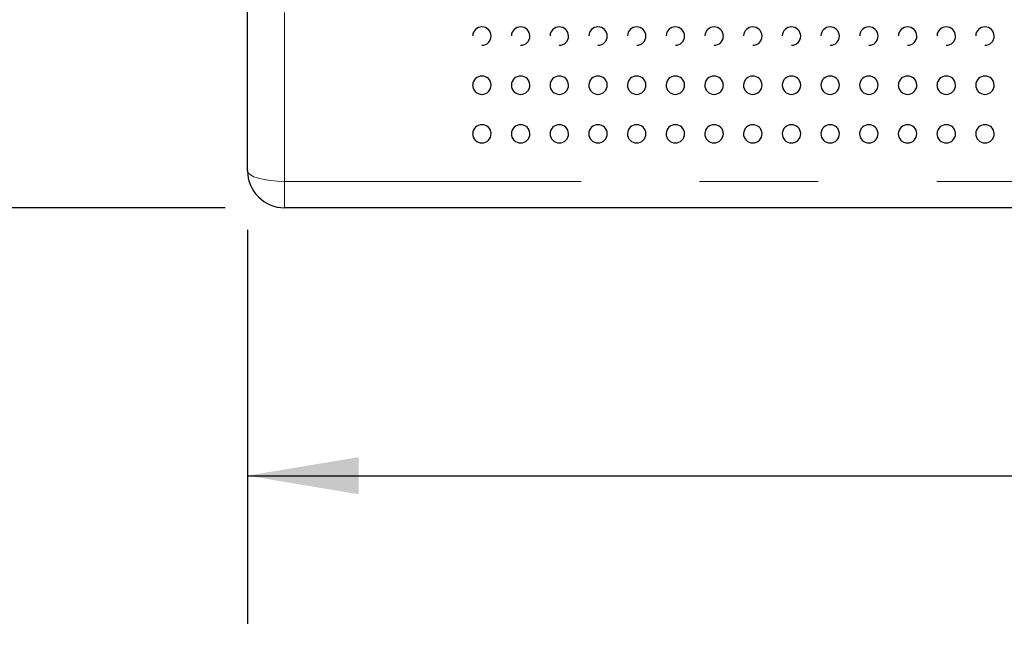
# Model space of a CAD drawing. Units: inches. Extents: x 0.4 to 8.5, y 0.1 to 10.6.
# Drawn here: x 3.1 to 3.9, y 2.7 to 3.2 of the extents above; entities that cross this region are included whole.
import ezdxf

# ---------------------------------------------------------------- set-up
doc = ezdxf.new("R2010")
doc.units = ezdxf.units.IN
doc.header["$MEASUREMENT"] = 0
doc.linetypes.add('PHANTOM', pattern=[0.5, 0.25, -0.05, 0.05, -0.05, 0.05, -0.05])
doc.layers.add('FORMAT', color=7, linetype='Continuous')
doc.styles.add('SLDTEXTSTYLE1', font='TXT', dxfattribs={"width": 0.7})
doc.dimstyles.new('SLDDIMSTYLE3', dxfattribs={"dimtxt": 0.080892, "dimasz": 0.09375, "dimexe": 0, "dimexo": 0.0625, "dimgap": 0.020223, "dimtad": 0, "dimlfac": 8, "dimrnd": 1e-09, "dimzin": 12, "dimdsep": 46, "dimtxsty": 'SLDTEXTSTYLE1', "dimsah": 1, "dimcen": 0.09, "dimadec": 0, "dimazin": 3, "dimtfac": 1, "dimtofl": 0, "dimtmove": 0, "dimatfit": 3, "dimfxl": 0, "dimfrac": 2, "dimtolj": 1, "dimtzin": 12, "dimarcsym": 0})
doc.dimstyles.new('SLDDIMSTYLE4', dxfattribs={"dimtxt": 0.080892, "dimasz": 0.09375, "dimexe": 0, "dimexo": 0.0625, "dimgap": 0.020223, "dimtad": 0, "dimlfac": 8, "dimrnd": 1e-09, "dimzin": 4, "dimdsep": 46, "dimtxsty": 'SLDTEXTSTYLE1', "dimsah": 1, "dimcen": 0.09, "dimadec": 0, "dimazin": 1, "dimtfac": 1, "dimtofl": 0, "dimtmove": 0, "dimatfit": 3, "dimfxl": 0, "dimfrac": 2, "dimtolj": 1, "dimtzin": 12, "dimarcsym": 0})

# ---------------------------------------------------------------- blocks, each defined once
blk = doc.blocks.new('_D_8')
at = {"layer": 'FORMAT', "color": 7}
for p, q in [((3.27469, 3.04521), (3.27469, 2.71285)), ((5.7325, 3.04521), (5.7325, 2.71285)), ((3.27469, 2.83785), (4.1493, 2.83785)), ((4.27196, 2.83785), (4.24678, 2.83785)), ((4.24678, 2.83785), (4.24678, 2.7093)), ((4.73523, 2.83785), (4.7604, 2.83785)), ((4.7604, 2.83785), (4.7604, 2.7093)), ((5.7325, 2.83785), (4.85789, 2.83785)), ((4.24678, 2.7093), (4.27196, 2.7093)), ((4.7604, 2.7093), (4.73523, 2.7093))]:
    blk.add_line(p, q, dxfattribs=at)
for points in [[(3.27469, 2.83785), (3.36844, 2.82222), (3.36844, 2.85347)], [(5.7325, 2.83785), (5.63875, 2.85347), (5.63875, 2.82222)]]:
    blk.add_solid(points, dxfattribs=at)
at = {"layer": 'FORMAT', "color": 7, "char_height": 0.083333, "attachment_point": 1, "style": 'SLDTEXTSTYLE1'}
for s, insert in [('19.66in', (4.30552, 2.96205)), ('49.94cm', (4.27196, 2.81672))]:
    blk.add_mtext(s, dxfattribs=dict(at, insert=insert))
blk = doc.blocks.new('_D_9')
at = {"layer": 'FORMAT', "color": 7}
for p, q in [((3.25594, 3.68896), (2.62259, 3.68896)), ((2.74759, 3.6081), (2.74759, 3.63327)), ((2.74759, 3.63327), (2.87614, 3.63327)), ((2.87614, 3.63327), (2.87614, 3.6081)), ((2.74759, 3.14483), (2.74759, 3.11966)), ((2.87614, 3.11966), (2.87614, 3.14483)), ((2.74759, 3.11966), (2.87614, 3.11966)), ((3.25594, 3.06396), (2.62259, 3.06396))]:
    blk.add_line(p, q, dxfattribs=at)
for points in [[(2.74759, 3.68896), (2.73197, 3.59521), (2.76322, 3.59521)], [(2.74759, 3.06396), (2.76322, 3.15771), (2.73197, 3.15771)]]:
    blk.add_solid(points, dxfattribs=at)
at = {"layer": 'FORMAT', "color": 7, "char_height": 0.083333, "attachment_point": 1, "rotation": 90, "style": 'SLDTEXTSTYLE1'}
for s, insert in [('12.70cm', (2.76872, 3.14483)), ('5.00in', (2.62339, 3.21142))]:
    blk.add_mtext(s, dxfattribs=dict(at, insert=insert))

msp = doc.modelspace()

# ---------------------------------------------------------------- linework, layer by layer
at = {"color": 7, "linetype": 'Continuous', "lineweight": 25}
for p, q in [((3.27469, 3.09521), (3.27469, 3.2334)), ((5.70125, 3.06396), (3.30594, 3.06396))]:
    msp.add_line(p, q, dxfattribs=at)
at = {"color": 8, "linetype": 'PHANTOM', "lineweight": 18}
for p, q in [((3.30594, 3.22881), (3.30594, 3.0862)), ((3.30594, 3.0862), (5.70125, 3.0862)), ((3.30594, 3.0862), (3.30594, 3.06396))]:
    msp.add_line(p, q, dxfattribs=at)
at = {"color": 8, "linetype": 'PHANTOM', "lineweight": 18, "flags": 128}
msp.add_lwpolyline([(3.27469, 3.09521), (3.27529, 3.09346), (3.27707, 3.09177), (3.27995, 3.09021), (3.28384, 3.08884), (3.28858, 3.08772), (3.29398, 3.08689), (3.29984, 3.08637), (3.30594, 3.0862)], dxfattribs=at)
at = {"color": 7, "linetype": 'Continuous', "lineweight": 25}
for centre, radius, start, end in [((3.47223, 3.20896), 0.00765, 89.45286, 178.39333), ((3.47241, 3.20888), 0.00773, 0.96748, 90.76018), ((3.50487, 3.20896), 0.00765, 89.45286, 178.39333), ((3.50505, 3.20888), 0.00773, 0.96748, 90.76018), ((3.53751, 3.20896), 0.00765, 89.45286, 178.39333), ((3.53768, 3.20888), 0.00773, 0.96748, 90.76018), ((3.57014, 3.20896), 0.00765, 89.45286, 178.39333), ((3.57032, 3.20888), 0.00773, 0.96748, 90.76018), ((3.60278, 3.20896), 0.00765, 89.45286, 178.39333), ((3.60295, 3.20888), 0.00773, 0.96748, 90.76018), ((3.63541, 3.20896), 0.00765, 89.45286, 178.39333), ((3.63559, 3.20888), 0.00773, 0.96748, 90.76018), ((3.66805, 3.20896), 0.00765, 89.45286, 178.39333), ((3.66823, 3.20888), 0.00773, 0.96748, 90.76018), ((3.70069, 3.20896), 0.00765, 89.45286, 178.39333), ((3.70086, 3.20888), 0.00773, 0.96748, 90.76018), ((3.73332, 3.20896), 0.00765, 89.45286, 178.39333), ((3.7335, 3.20888), 0.00773, 0.96748, 90.76018), ((3.76596, 3.20896), 0.00765, 89.45286, 178.39333), ((3.76613, 3.20888), 0.00773, 0.96748, 90.76018), ((3.79859, 3.20896), 0.00765, 89.45286, 178.39333), ((3.79877, 3.20888), 0.00773, 0.96748, 90.76018), ((3.83123, 3.20896), 0.00765, 89.45286, 178.39333), ((3.83141, 3.20888), 0.00773, 0.96748, 90.76018), ((3.86387, 3.20896), 0.00765, 89.45286, 178.39333), ((3.86404, 3.20888), 0.00773, 0.96748, 90.76018), ((3.8965, 3.20896), 0.00765, 89.45286, 178.39333), ((3.89668, 3.20888), 0.00773, 0.96748, 90.76018), ((3.47234, 3.2089), 0.00781, 270, 0.80852), ((3.50498, 3.2089), 0.00781, 270, 0.80852), ((3.53761, 3.2089), 0.00781, 270, 0.80852), ((3.57025, 3.2089), 0.00781, 270, 0.80852), ((3.60289, 3.2089), 0.00781, 270, 0.80852), ((3.63552, 3.2089), 0.00781, 270, 0.80852), ((3.66816, 3.2089), 0.00781, 270, 0.80852), ((3.70079, 3.2089), 0.00781, 270, 0.80852), ((3.73343, 3.2089), 0.00781, 270, 0.80852), ((3.76607, 3.2089), 0.00781, 270, 0.80852), ((3.7987, 3.2089), 0.00781, 270, 0.80852), ((3.83134, 3.2089), 0.00781, 270, 0.80852), ((3.86397, 3.2089), 0.00781, 270, 0.80852), ((3.89661, 3.2089), 0.00781, 270, 0.80852), ((3.47222, 3.1675), 0.00765, 89.29355, 178.52667), ((3.47244, 3.16745), 0.0077, 1.13548, 90.902), ((3.50486, 3.1675), 0.00765, 89.29355, 178.52667), ((3.50507, 3.16745), 0.0077, 1.13548, 90.902), ((3.53749, 3.1675), 0.00765, 89.29355, 178.52667), ((3.53771, 3.16745), 0.0077, 1.13548, 90.902), ((3.57013, 3.1675), 0.00765, 89.29355, 178.52667), ((3.57035, 3.16745), 0.0077, 1.13548, 90.902), ((3.60277, 3.1675), 0.00765, 89.29355, 178.52667), ((3.60298, 3.16745), 0.0077, 1.13548, 90.902), ((3.6354, 3.1675), 0.00765, 89.29355, 178.52667), ((3.63562, 3.16745), 0.0077, 1.13548, 90.902), ((3.66804, 3.1675), 0.00765, 89.29355, 178.52667), ((3.66825, 3.16745), 0.0077, 1.13548, 90.902), ((3.70067, 3.1675), 0.00765, 89.29355, 178.52667), ((3.70089, 3.16745), 0.0077, 1.13548, 90.902), ((3.73331, 3.1675), 0.00765, 89.29355, 178.52667), ((3.73353, 3.16745), 0.0077, 1.13548, 90.902), ((3.76595, 3.1675), 0.00765, 89.29355, 178.52667), ((3.76616, 3.16745), 0.0077, 1.13548, 90.902), ((3.79858, 3.1675), 0.00765, 89.29355, 178.52667), ((3.7988, 3.16745), 0.0077, 1.13548, 90.902), ((3.83122, 3.1675), 0.00765, 89.29355, 178.52667), ((3.83143, 3.16745), 0.0077, 1.13548, 90.902), ((3.86385, 3.1675), 0.00765, 89.29355, 178.52667), ((3.86407, 3.16745), 0.0077, 1.13548, 90.902), ((3.89649, 3.1675), 0.00765, 89.29355, 178.52667), ((3.89671, 3.16745), 0.0077, 1.13548, 90.902), ((3.47234, 3.1675), 0.00781, 178.56619, 270), ((3.47234, 3.1675), 0.00781, 270, 0.72284), ((3.50498, 3.1675), 0.00781, 178.56619, 270), ((3.50498, 3.1675), 0.00781, 270, 0.72284), ((3.53761, 3.1675), 0.00781, 178.56619, 270), ((3.53761, 3.1675), 0.00781, 270, 0.72284), ((3.57025, 3.1675), 0.00781, 178.56619, 270), ((3.57025, 3.1675), 0.00781, 270, 0.72284), ((3.60289, 3.1675), 0.00781, 178.56619, 270), ((3.60289, 3.1675), 0.00781, 270, 0.72284), ((3.63552, 3.1675), 0.00781, 178.56619, 270), ((3.63552, 3.1675), 0.00781, 270, 0.72284), ((3.66816, 3.1675), 0.00781, 178.56619, 270), ((3.66816, 3.1675), 0.00781, 270, 0.72284), ((3.70079, 3.1675), 0.00781, 178.56619, 270), ((3.70079, 3.1675), 0.00781, 270, 0.72284), ((3.73343, 3.1675), 0.00781, 178.56619, 270), ((3.73343, 3.1675), 0.00781, 270, 0.72284), ((3.76607, 3.1675), 0.00781, 178.56619, 270), ((3.76607, 3.1675), 0.00781, 270, 0.72284), ((3.7987, 3.1675), 0.00781, 178.56619, 270), ((3.7987, 3.1675), 0.00781, 270, 0.72284), ((3.83134, 3.1675), 0.00781, 178.56619, 270), ((3.83134, 3.1675), 0.00781, 270, 0.72284), ((3.86397, 3.1675), 0.00781, 178.56619, 270), ((3.86397, 3.1675), 0.00781, 270, 0.72284), ((3.89661, 3.1675), 0.00781, 178.56619, 270), ((3.89661, 3.1675), 0.00781, 270, 0.72284), ((3.4722, 3.1264), 0.00764, 88.92001, 178.41115), ((3.47247, 3.12637), 0.00767, 1.31526, 90.97317), ((3.50483, 3.1264), 0.00764, 88.92001, 178.41115), ((3.50511, 3.12637), 0.00767, 1.31526, 90.97317), ((3.53747, 3.1264), 0.00764, 88.92001, 178.41115), ((3.53775, 3.12637), 0.00767, 1.31526, 90.97317), ((3.57011, 3.1264), 0.00764, 88.92001, 178.41115), ((3.57038, 3.12637), 0.00767, 1.31526, 90.97317), ((3.60274, 3.1264), 0.00764, 88.92001, 178.41115), ((3.60302, 3.12637), 0.00767, 1.31526, 90.97317), ((3.63538, 3.1264), 0.00764, 88.92001, 178.41115), ((3.63565, 3.12637), 0.00767, 1.31526, 90.97317), ((3.66801, 3.1264), 0.00764, 88.92001, 178.41115), ((3.66829, 3.12637), 0.00767, 1.31526, 90.97317), ((3.70065, 3.1264), 0.00764, 88.92001, 178.41115), ((3.70093, 3.12637), 0.00767, 1.31526, 90.97317), ((3.73329, 3.1264), 0.00764, 88.92001, 178.41115), ((3.73356, 3.12637), 0.00767, 1.31526, 90.97317), ((3.76592, 3.1264), 0.00764, 88.92001, 178.41115), ((3.7662, 3.12637), 0.00767, 1.31526, 90.97317), ((3.79856, 3.1264), 0.00764, 88.92001, 178.41115), ((3.79883, 3.12637), 0.00767, 1.31526, 90.97317), ((3.83119, 3.1264), 0.00764, 88.92001, 178.41115), ((3.83147, 3.12637), 0.00767, 1.31526, 90.97317), ((3.86383, 3.1264), 0.00764, 88.92001, 178.41115), ((3.86411, 3.12637), 0.00767, 1.31526, 90.97317), ((3.89647, 3.1264), 0.00764, 88.92001, 178.41115), ((3.89674, 3.12637), 0.00767, 1.31526, 90.97317), ((3.47234, 3.12646), 0.00781, 178.9151, 270), ((3.47234, 3.12646), 0.00781, 270, 0.61438), ((3.50498, 3.12646), 0.00781, 178.9151, 270), ((3.50498, 3.12646), 0.00781, 270, 0.61438), ((3.53761, 3.12646), 0.00781, 178.9151, 270), ((3.53761, 3.12646), 0.00781, 270, 0.61438), ((3.57025, 3.12646), 0.00781, 178.9151, 270), ((3.57025, 3.12646), 0.00781, 270, 0.61438), ((3.60289, 3.12646), 0.00781, 178.9151, 270), ((3.60289, 3.12646), 0.00781, 270, 0.61438), ((3.63552, 3.12646), 0.00781, 178.9151, 270), ((3.63552, 3.12646), 0.00781, 270, 0.61438), ((3.66816, 3.12646), 0.00781, 178.9151, 270), ((3.66816, 3.12646), 0.00781, 270, 0.61438), ((3.70079, 3.12646), 0.00781, 178.9151, 270), ((3.70079, 3.12646), 0.00781, 270, 0.61438), ((3.73343, 3.12646), 0.00781, 178.9151, 270), ((3.73343, 3.12646), 0.00781, 270, 0.61438), ((3.76607, 3.12646), 0.00781, 178.9151, 270), ((3.76607, 3.12646), 0.00781, 270, 0.61438), ((3.7987, 3.12646), 0.00781, 178.9151, 270), ((3.7987, 3.12646), 0.00781, 270, 0.61438), ((3.83134, 3.12646), 0.00781, 178.9151, 270), ((3.83134, 3.12646), 0.00781, 270, 0.61438), ((3.86397, 3.12646), 0.00781, 178.9151, 270), ((3.86397, 3.12646), 0.00781, 270, 0.61438), ((3.89661, 3.12646), 0.00781, 178.9151, 270), ((3.89661, 3.12646), 0.00781, 270, 0.61438), ((3.30594, 3.09521), 0.03125, 180, 270)]:
    msp.add_arc(centre, radius, start, end, dxfattribs=at)

# ---------------------------------------------------------------- dimensions: what is measured, and where the dimension line sits
at = {"layer": 'FORMAT', "color": 7}
dim = msp.add_linear_dim(base=(2.74759, 3.68896), p1=(3.30594, 3.06396), p2=(3.30594, 3.68896), angle=90, dimstyle='SLDDIMSTYLE4', dxfattribs=at)
dim.commit()
dim.dimension.update_dxf_attribs({"geometry": '_D_9', "text_midpoint": (2.74759, 3.37646), "dimtype": 160})
dim = msp.add_linear_dim(base=(3.27469, 2.83785), p1=(5.7325, 3.09521), p2=(3.27469, 3.09521), dimstyle='SLDDIMSTYLE3', dxfattribs=at)
dim.commit()
dim.dimension.update_dxf_attribs({"geometry": '_D_8', "text_midpoint": (4.50359, 2.83785), "dimtype": 160})

doc.saveas('drawing.dxf')
